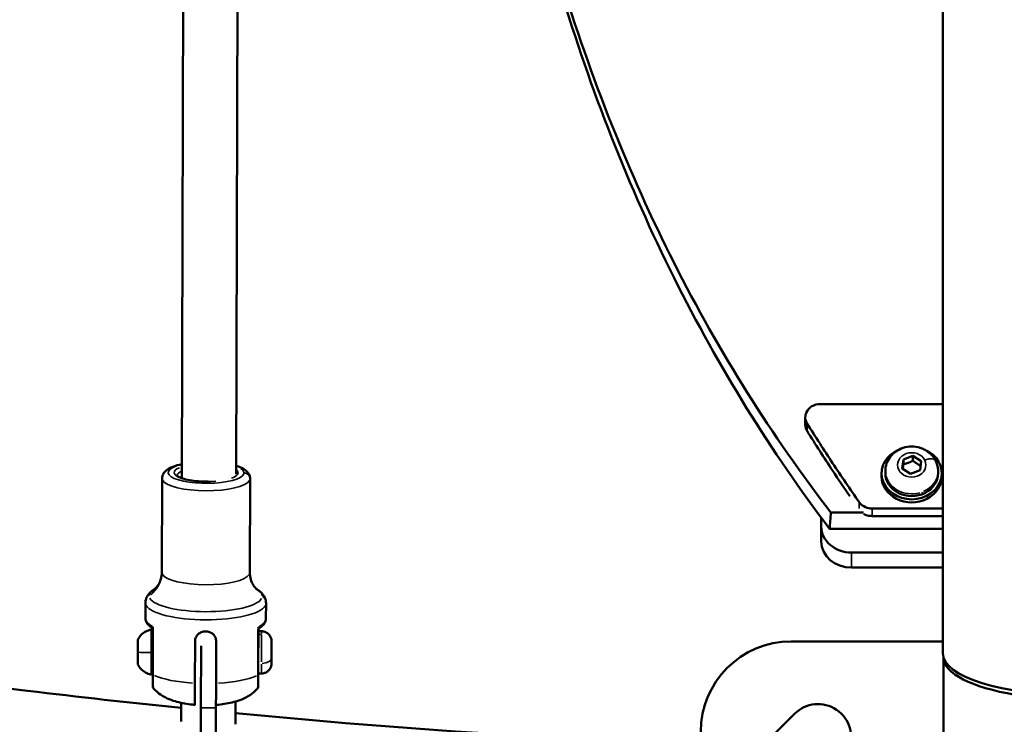
# Model space of a CAD drawing. Units: millimetres. Extents: x -18913 to 30829, y 0 to 27754.
# Drawn here: x -12048 to -11722, y 14241 to 14474 of the extents above; entities that cross this region are included whole.
import ezdxf

# ---------------------------------------------------------------- set-up
doc = ezdxf.new("R2010")
doc.units = ezdxf.units.MM
doc.layers.add('MD_Visible', color=7, linetype='Continuous', lineweight=50)
doc.layers.add('MD_Visible Narrow', color=7, linetype='Continuous', lineweight=35)
doc.styles.get("Standard").update_dxf_attribs({"font": 'Square-721-BT.ttf'})
doc.dimstyles.new('OLCU', dxfattribs={"dimtxt": 300, "dimasz": 150, "dimexe": 0.18, "dimexo": 0.0625, "dimgap": 50, "dimtad": 1, "dimdec": 0, "dimlfac": 0.1, "dimrnd": 5, "dimzin": 0, "dimdsep": 46, "dimtxsty": 'Standard', "dimcen": 0.09, "dimse1": 1, "dimse2": 1, "dimadec": 0, "dimazin": 0, "dimtfac": 1, "dimtdec": 0, "dimtofl": 0, "dimtmove": 0, "dimatfit": 3, "dimfxl": 1, "dimtolj": 1, "dimtzin": 0, "dimarcsym": 0})

# ---------------------------------------------------------------- blocks, each defined once
blk = doc.blocks.new('*D21')
at = {"color": 0, "lineweight": -2, "transparency": 16777216}
blk.add_line((-18512.07, 27003.46), (-18512.07, 13264.45), dxfattribs=at)
at = {"color": 0, "transparency": 16777216}
for points in [[(-18537.07, 27003.46), (-18487.07, 27003.46), (-18512.07, 27153.46)], [(-18537.07, 13264.45), (-18487.07, 13264.45), (-18512.07, 13114.45)]]:
    blk.add_solid(points, dxfattribs=at)
at = {"layer": 'Defpoints', "color": 0, "transparency": 16777216}
for p in [(-11658.44, 27153.46), (-18512.07, 13114.45), (-11391.24, 13114.45)]:
    blk.add_point(p, dxfattribs=at)
at = {"color": 0, "transparency": 16777216, "insert": (-18715.7, 20133.96), "char_height": 300, "attachment_point": 5, "rotation": 90}
blk.add_mtext('\\A1;1405', dxfattribs=at)

msp = doc.modelspace()

# ---------------------------------------------------------------- linework, layer by layer
at = {"layer": 'MD_Visible'}
for p, q in [((-11993.94, 14506.94), (-11994.45, 14322.23)), ((-11975.94, 14506.89), (-11976.45, 14323.52)), ((-11741.97, 14503.28), (-11741.98, 14387.57)), ((-11741.98, 14387.57), (-11741.99, 14264.14)), ((-11741.99, 14264.14), (-11741.98, 14386.62)), ((-11741.98, 14346.82), (-11782.61, 14346.82)), ((-11787.61, 14342.49), (-11787.61, 14339.99)), ((-11755.47, 14325.44), (-11755.07, 14328.42)), ((-11755.07, 14328.42), (-11751.89, 14329.61)), ((-11755.07, 14326.86), (-11755.07, 14328.42)), ((-11751.89, 14329.61), (-11749.11, 14327.83)), ((-11751.89, 14328.05), (-11751.89, 14329.61)), ((-11749.11, 14327.83), (-11749.51, 14324.85)), ((-11761.04, 14324.61), (-11761.04, 14323.88)), ((-11752.69, 14323.65), (-11755.47, 14325.44)), ((-11749.51, 14324.85), (-11752.69, 14323.65)), ((-11743.54, 14324.61), (-11743.54, 14323.88)), ((-12001.05, 14322.17), (-12001.14, 14291)), ((-11971.85, 14322.09), (-11971.94, 14290.92)), ((-11762.29, 14322.88), (-11762.29, 14323.88)), ((-11742.29, 14322.88), (-11742.29, 14323.88)), ((-11765.46, 14312.18), (-11741.99, 14312.18)), ((-11782.29, 14306.22), (-11782.29, 14309.09)), ((-11768.27, 14310.81), (-11779.08, 14310.81)), ((-11765.46, 14309.68), (-11741.99, 14309.68)), ((-11782.29, 14306.22), (-11782.29, 14301.22)), ((-11779.56, 14305.46), (-11741.99, 14305.46)), ((-11741.99, 14297.56), (-11772.29, 14297.56)), ((-11772.29, 14292.56), (-11741.99, 14292.56)), ((-12006.56, 14280.89), (-12006.58, 14275.7)), ((-11966.56, 14280.78), (-11966.58, 14275.59)), ((-12004.09, 14272.16), (-12004.13, 14257.13)), ((-11969.09, 14271.89), (-11969.09, 14271.46)), ((-11969.08, 14272.76), (-11969.08, 14272.76)), ((-11968.04, 14271.45), (-11969.09, 14271.46)), ((-11990.14, 14254.22), (-11990.1, 14268.15)), ((-11988.1, 14266.65), (-11988.16, 14246.05)), ((-11983.14, 14254.2), (-11983.1, 14268.13)), ((-11964.71, 14265.83), (-11964.7, 14267.33)), ((-11964.7, 14265.95), (-11964.71, 14263.06)), ((-11964.71, 14265.95), (-11964.7, 14265.95)), ((-11964.71, 14262.94), (-11964.71, 14265.83)), ((-11964.7, 14267.33), (-11964.7, 14265.95)), ((-11741.99, 14268.11), (-11792.29, 14268.11)), ((-11964.71, 14263.06), (-11964.72, 14261.56)), ((-11964.72, 14261.56), (-11964.71, 14262.94)), ((-11964.71, 14263.06), (-11964.71, 14263.06)), ((-11741.73, 14262.65), (-11741.73, 14230.33)), ((-11968.08, 14257.45), (-11969.13, 14257.46)), ((-11983.16, 14246.04), (-11983.15, 14251.23)), ((-11994.66, 14247.7), (-11994.67, 14241.52)), ((-11990.16, 14248.02), (-11990.16, 14247.5)), ((-11988.2, 14232.71), (-11988.16, 14246.05)), ((-11983.16, 14246.04), (-11983.2, 14232.68)), ((-11976.65, 14248.14), (-11976.67, 14240.66)), ((-11798.25, 14237), (-11791.18, 14244.07))]:
    msp.add_line(p, q, dxfattribs=at)
msp.add_arc((-11792.29, 14238.11), 30, 90, 180, dxfattribs=at)
at = {"layer": 'MD_Visible', "extrusion": (0, 0, -1)}
msp.add_arc((11783.4, 14236.29), 11, 45, 202.9345, dxfattribs=at)
at = {"layer": 'MD_Visible'}
for centre, major_axis, ratio, start_param, end_param in [((-11697.53, 14387.57), (-44.45, 0), 0.31395, 0, 0.000192), ((-11697.53, 14386.62), (-44.45, 0), 0.31395, 0, 0.000192), ((-11772.29, 14301.22), (-10, 0), 0.866025, 0, 1.570796), ((-12009.1, 14267.73), (0.003, 0.95), 0.000273, 5.510457, 5.516171), ((-12009.1, 14266.22), (0.003, 0.95), 0.000273, 4.429468, 4.468764)]:
    msp.add_ellipse(centre, major_axis=major_axis, ratio=ratio, start_param=start_param, end_param=end_param, dxfattribs=at)
at = {"layer": 'MD_Visible', "extrusion": (0, 0, -1)}
for centre, major_axis, ratio, start_param, end_param in [((-11752.29, 14323.88), (10, 0), 0.866025, 5.138991, 10.568972), ((-11752.29, 14322.88), (10, 0), 0.866025, 0, 3.141593), ((-11752.29, 14323.88), (8.75, 0), 0.866025, 0, 3.141593), ((-11772.29, 14306.22), (10, 0), 0.866025, 1.570796, 3.141593), ((-12005.09, 14272.16), (1, -0.002), 0.914205, 5.648242, 6.24977), ((-12005.09, 14272.16), (1, -0.002), 0.914205, 0.000003, 0.000674), ((-11969.11, 14264.46), (-0.02, -7), 0.000273, 0, 3.141593), ((-12009.11, 14264.57), (-0.01, -3.89), 0.000273, 1.197958, 1.89629), ((-11697.54, 14264.14), (44.45, 0), 0.31395, 0, 3.141401), ((-11697.28, 14262.75), (44.45, 0), 0.31365, 6.175898, 9.417385)]:
    msp.add_ellipse(centre, major_axis=major_axis, ratio=ratio, start_param=start_param, end_param=end_param, dxfattribs=at)
at = {"layer": 'MD_Visible'}
for points, knots in [([(-10123.57, 14591.8), (-10225.18, 14490.85), (-10353.24, 14401.43), (-10650.85, 14250.57), (-10820.97, 14189.55), (-11184.3, 14102.41), (-11377.36, 14076.21), (-11767.3, 14060.65), (-11964.09, 14071.21), (-12342.56, 14128.11), (-12524.14, 14174.45), (-12854.6, 14299.29), (-13003.33, 14377.86), (-13179.91, 14508.1), (-13227.85, 14548.92), (-13271.01, 14591.8)], [2.094395, 2.094395, 2.094395, 2.094395, 2.417786, 2.417786, 2.745564, 2.745564, 3.072152, 3.072152, 3.397912, 3.397912, 3.724014, 3.724014, 4.051401, 4.051401, 4.18879, 4.18879, 4.18879, 4.18879]), ([(-11876.05, 14510.17), (-11873.84, 14501.58), (-11861.98, 14458.96), (-11833.66, 14386.97), (-11799, 14331.06), (-11779.56, 14305.46)], [0.1747914, 0.1747914, 0.1747914, 0.1747914, 0.2096129, 0.3493548, 0.4879705, 0.4879705, 0.4879705, 0.4879705]), ([(-11779.08, 14310.81), (-11798.72, 14336.27), (-11816.14, 14363.97), (-11831.17, 14393.69), (-11846.2, 14423.4), (-11858.83, 14455.12), (-11868.96, 14488.43), (-11871.13, 14495.59), (-11873.19, 14502.82), (-11875.14, 14510.12)], [-0.4890967, -0.4890967, -0.4890967, -0.4890967, -0.3493548, -0.3493548, -0.3493548, -0.2096129, -0.2096129, -0.2096129, -0.1795651, -0.1795651, -0.1795651, -0.1795651]), ([(-11787.01, 14340.42), (-11787.47, 14341.17), (-11787.78, 14342.48), (-11787.18, 14344.57), (-11785.56, 14346.3), (-11783.59, 14346.82), (-11782.61, 14346.82)], [0, 0, 0, 0, 0.296105, 0.444157, 0.740262, 1.036367, 1.036367, 1.036367, 1.036367]), ([(-11787.01, 14340.42), (-11784.24, 14336), (-11781.42, 14331.61), (-11775.66, 14322.89), (-11772.73, 14318.57), (-11769.74, 14314.27)], [0.000001, 0.000001, 0.000001, 0.000001, 1.743094, 1.743094, 3.482853, 3.482853, 3.482853, 3.482853]), ([(-11787.01, 14337.92), (-11784.24, 14333.5), (-11781.42, 14329.11), (-11776.67, 14321.92), (-11774.78, 14319.1), (-11772.87, 14316.3)], [0.000001, 0.000001, 0.000001, 0.000001, 1.743094, 1.743094, 2.872959, 2.872959, 2.872959, 2.872959]), ([(-11761.04, 14324.61), (-11761.04, 14325.45), (-11760.9, 14326.28), (-11760.36, 14327.87), (-11759.95, 14328.62), (-11758.92, 14329.99), (-11758.28, 14330.6), (-11756.81, 14331.62), (-11755.98, 14332.02), (-11754.21, 14332.58), (-11753.27, 14332.73), (-11751.36, 14332.73), (-11750.4, 14332.59), (-11748.57, 14332.02), (-11747.71, 14331.59), (-11746.18, 14330.49), (-11745.51, 14329.83), (-11744.46, 14328.35), (-11744.07, 14327.54), (-11743.64, 14326.01), (-11743.54, 14325.31), (-11743.54, 14324.61)], [5.120439, 5.120439, 5.120439, 5.120439, 5.407394, 5.407394, 5.700922, 5.700922, 6.011398, 6.011398, 6.342046, 6.342046, 6.687619, 6.687619, 7.038445, 7.038445, 7.384078, 7.384078, 7.71396, 7.71396, 8.022291, 8.022291, 8.262031, 8.262031, 8.262031, 8.262031]), ([(-12001.05, 14322.17), (-12001.05, 14322.65), (-12000.92, 14323.12), (-12000.49, 14324), (-12000.16, 14324.38), (-11999.16, 14325.28), (-11998.4, 14325.67), (-11996.62, 14326.38), (-11995.58, 14326.67), (-11994.44, 14326.91)], [4.7121045, 4.7121045, 4.7121045, 4.7121045, 4.8468594, 4.8468594, 5.0134346, 5.0134346, 5.3204645, 5.3204645, 5.6365436, 5.6365436, 5.6365436, 5.6365436]), ([(-11976.44, 14326.35), (-11975.48, 14326.04), (-11974.64, 14325.7), (-11973.43, 14324.95), (-11972.99, 14324.6), (-11972.4, 14323.88), (-11972.21, 14323.58), (-11971.93, 14322.88), (-11971.85, 14322.49), (-11971.85, 14322.09)], [7.125343, 7.125343, 7.125343, 7.125343, 7.4283076, 7.4283076, 7.6290742, 7.6290742, 7.7413857, 7.7413857, 7.8536972, 7.8536972, 7.8536972, 7.8536972]), ([(-11985.75, 14321.14), (-11986.56, 14321.12), (-11987.38, 14321.14), (-11989.23, 14321.23), (-11990.26, 14321.33), (-11992.13, 14321.61), (-11992.98, 14321.78), (-11994.38, 14322.18), (-11994.94, 14322.4), (-11995.7, 14322.8), (-11995.93, 14322.99), (-11996.04, 14323.13), (-11996.05, 14323.16), (-11996.05, 14323.16)], [3.073188, 3.073188, 3.073188, 3.073188, 3.309372, 3.309372, 3.621106, 3.621106, 3.928727, 3.928727, 4.223938, 4.223938, 4.487385, 4.487385, 4.604055, 4.604055, 4.604055, 4.604055]), ([(-11765.46, 14312.18), (-11766.2, 14312.18), (-11767.91, 14312.51), (-11769.24, 14313.54), (-11769.74, 14314.27)], [0, 0, 0, 0, 0.2209506, 0.5155514, 0.5155514, 0.5155514, 0.5155514]), ([(-11779.08, 14310.81), (-11779.16, 14309.92), (-11779.24, 14309.03), (-11779.4, 14307.24), (-11779.48, 14306.35), (-11779.56, 14305.46)], [0, 0, 0, 0, 0.502045, 0.502045, 1.004087, 1.004087, 1.004087, 1.004087]), ([(-11768.23, 14310.4), (-11768.03, 14310.28), (-11767.17, 14309.87), (-11766.2, 14309.68), (-11765.46, 14309.68)], [0.221601, 0.221601, 0.221601, 0.221601, 0.2946008, 0.5155514, 0.5155514, 0.5155514, 0.5155514]), ([(-12003.72, 14285.32), (-12003.7, 14285.33), (-12003.64, 14285.37), (-12003.4, 14285.56), (-12003.22, 14285.72), (-12002.78, 14286.2), (-12002.51, 14286.53), (-12001.96, 14287.44), (-12001.68, 14288.02), (-12001.27, 14289.4), (-12001.14, 14290.2), (-12001.14, 14291)], [1.1564796, 1.1564796, 1.1564796, 1.1564796, 1.2393999, 1.2393999, 1.3223201, 1.3223201, 1.4052403, 1.4052403, 1.4881606, 1.4881606, 1.5710808, 1.5710808, 1.5710808, 1.5710808]), ([(-11971.94, 14290.92), (-11971.94, 14290.12), (-11971.81, 14289.32), (-11971.41, 14287.94), (-11971.13, 14287.36), (-11970.59, 14286.45), (-11970.32, 14286.11), (-11969.88, 14285.62), (-11969.7, 14285.47), (-11969.46, 14285.28), (-11969.4, 14285.24), (-11969.39, 14285.23)], [4.7126734, 4.7126734, 4.7126734, 4.7126734, 4.7955937, 4.7955937, 4.8785139, 4.8785139, 4.9614341, 4.9614341, 5.0443544, 5.0443544, 5.1272746, 5.1272746, 5.1272746, 5.1272746]), ([(-12006.56, 14280.89), (-12006.56, 14281.31), (-12006.5, 14281.74), (-12006.26, 14282.53), (-12006.09, 14282.89), (-12005.7, 14283.53), (-12005.48, 14283.82), (-12005.02, 14284.32), (-12004.77, 14284.55), (-12004.26, 14284.96), (-12003.99, 14285.15), (-12003.72, 14285.32)], [4.7121045, 4.7121045, 4.7121045, 4.7121045, 4.7950248, 4.7950248, 4.877945, 4.877945, 4.9608652, 4.9608652, 5.0437854, 5.0437854, 5.1267057, 5.1267057, 5.1267057, 5.1267057]), ([(-11969.39, 14285.23), (-11969.11, 14285.05), (-11968.85, 14284.86), (-11968.34, 14284.45), (-11968.09, 14284.22), (-11967.63, 14283.71), (-11967.41, 14283.43), (-11967.03, 14282.78), (-11966.86, 14282.42), (-11966.63, 14281.63), (-11966.56, 14281.2), (-11966.56, 14280.78)], [1.1559107, 1.1559107, 1.1559107, 1.1559107, 1.238831, 1.238831, 1.3217512, 1.3217512, 1.4046714, 1.4046714, 1.4875916, 1.4875916, 1.5705119, 1.5705119, 1.5705119, 1.5705119]), ([(-11994.66, 14246.05), (-12011.72, 14247.78), (-12028.74, 14249.67), (-12114.43, 14259.95), (-12182.22, 14270.63), (-12248.52, 14283.66)], [3.3171951, 3.3171951, 3.3171951, 3.3171951, 3.3477575, 3.3477575, 3.4716342, 3.4716342, 3.4716342, 3.4716342]), ([(-12006.58, 14275.7), (-12006.58, 14275.46), (-12006.54, 14275.21), (-12006.41, 14274.75), (-12006.31, 14274.53), (-12006.06, 14274.12), (-12005.92, 14273.92), (-12005.59, 14273.55), (-12005.4, 14273.38), (-12005, 14273.05), (-12004.78, 14272.89), (-12004.55, 14272.74)], [1.5710808, 1.5710808, 1.5710808, 1.5710808, 1.6531683, 1.6531683, 1.7352558, 1.7352558, 1.8173432, 1.8173432, 1.8994307, 1.8994307, 1.9815182, 1.9815182, 1.9815182, 1.9815182]), ([(-11968.63, 14272.64), (-11968.39, 14272.79), (-11968.17, 14272.95), (-11967.77, 14273.27), (-11967.58, 14273.45), (-11967.25, 14273.81), (-11967.1, 14274.01), (-11966.86, 14274.42), (-11966.75, 14274.64), (-11966.62, 14275.1), (-11966.58, 14275.35), (-11966.58, 14275.59)], [4.3017644, 4.3017644, 4.3017644, 4.3017644, 4.3839462, 4.3839462, 4.466128, 4.466128, 4.5483098, 4.5483098, 4.6304916, 4.6304916, 4.7126734, 4.7126734, 4.7126734, 4.7126734]), ([(-12009.05, 14268.67), (-12008.78, 14269.25), (-12008.4, 14269.79), (-12007.52, 14270.71), (-12007, 14271.1), (-12005.89, 14271.68), (-12005.29, 14271.88), (-12004.67, 14271.99)], [0, 0, 0, 0, 0.1923475, 0.1923475, 0.3812204, 0.3812204, 0.5683651, 0.5683651, 0.5683651, 0.5683651]), ([(-12004.67, 14271.99), (-12004.67, 14271.99), (-12004.66, 14271.99), (-12004.64, 14271.99), (-12004.62, 14271.99), (-12004.55, 14271.99), (-12004.49, 14271.99), (-12004.39, 14271.95), (-12004.34, 14271.93), (-12004.25, 14271.87), (-12004.22, 14271.83), (-12004.15, 14271.74), (-12004.13, 14271.69), (-12004.1, 14271.62), (-12004.1, 14271.59), (-12004.09, 14271.56), (-12004.09, 14271.55), (-12004.09, 14271.55)], [0, 0, 0, 0, 0.00181281, 0.00181281, 0.00725843, 0.00725843, 0.02344029, 0.02344029, 0.03936337, 0.03936337, 0.05529565, 0.05529565, 0.07122604, 0.07122604, 0.0790551, 0.0790551, 0.081113, 0.081113, 0.081113, 0.081113]), ([(-12004.09, 14271.92), (-12004.09, 14271.92), (-12004.09, 14271.93), (-12004.09, 14271.94), (-12004.09, 14271.94), (-12004.09, 14271.96), (-12004.09, 14271.97), (-12004.1, 14272), (-12004.1, 14272.01), (-12004.1, 14272.06), (-12004.11, 14272.1), (-12004.14, 14272.22), (-12004.17, 14272.29), (-12004.25, 14272.45), (-12004.31, 14272.53), (-12004.43, 14272.65), (-12004.49, 14272.7), (-12004.55, 14272.74)], [0.14539841, 0.14539841, 0.14539841, 0.14539841, 0.14779262, 0.14779262, 0.14981487, 0.14981487, 0.15388355, 0.15388355, 0.15788476, 0.15788476, 0.16918622, 0.16918622, 0.1934963, 0.1934963, 0.22285867, 0.22285867, 0.24460351, 0.24460351, 0.24460351, 0.24460351]), ([(-11968.63, 14272.64), (-11968.72, 14272.58), (-11968.8, 14272.51), (-11968.93, 14272.35), (-11968.98, 14272.25), (-11969.04, 14272.11), (-11969.05, 14272.06), (-11969.07, 14271.99), (-11969.08, 14271.96), (-11969.08, 14271.92), (-11969.09, 14271.9), (-11969.09, 14271.87), (-11969.09, 14271.86), (-11969.09, 14271.85), (-11969.09, 14271.84), (-11969.09, 14271.83), (-11969.09, 14271.83), (-11969.09, 14271.82), (-11969.09, 14271.82), (-11969.09, 14271.81), (-11969.09, 14271.81), (-11969.09, 14271.81), (-11969.09, 14271.81), (-11969.09, 14271.81), (-11969.09, 14271.81), (-11969.09, 14271.81)], [0, 0, 0, 0, 0.0315169, 0.0315169, 0.0628019, 0.0628019, 0.077692, 0.077692, 0.0857847, 0.0857847, 0.0918625, 0.0918625, 0.0944792, 0.0944792, 0.0961811, 0.0961811, 0.0981319, 0.0981319, 0.1000149, 0.1000149, 0.1030157, 0.1030157, 0.1093155, 0.1093155, 0.115397, 0.115397, 0.115397, 0.115397]), ([(-12009.1, 14268.38), (-12009.1, 14268.39), (-12009.1, 14268.39), (-12009.1, 14268.46), (-12009.09, 14268.51), (-12009.08, 14268.57), (-12009.08, 14268.59), (-12009.08, 14268.59), (-12009.08, 14268.59), (-12009.08, 14268.59)], [-0.00046059, -0.00046059, -0.00046059, -0.00046059, 0, 0, 0.0394171, 0.0394171, 0.07023934, 0.07023934, 0.07931206, 0.07931206, 0.07931206, 0.07931206]), ([(-11990.1, 14268.15), (-11990.1, 14268.57), (-11990.01, 14269.02), (-11989.65, 14269.83), (-11989.38, 14270.19), (-11988.76, 14270.77), (-11988.37, 14271.01), (-11987.51, 14271.34), (-11987.04, 14271.42), (-11986.16, 14271.41), (-11985.69, 14271.33), (-11984.83, 14271), (-11984.43, 14270.75), (-11983.81, 14270.18), (-11983.55, 14269.81), (-11983.19, 14269), (-11983.1, 14268.55), (-11983.1, 14268.13)], [0, 0, 0, 0, 0.132135, 0.132135, 0.264271, 0.264271, 0.396402, 0.396402, 0.528533, 0.528533, 0.660664, 0.660664, 0.792795, 0.792795, 0.92493, 0.92493, 1.057066, 1.057066, 1.057066, 1.057066]), ([(-11968.04, 14271.45), (-11967.68, 14271.45), (-11967.31, 14271.39), (-11966.63, 14271.16), (-11966.31, 14270.99), (-11965.74, 14270.56), (-11965.49, 14270.29), (-11965.09, 14269.71), (-11964.93, 14269.38), (-11964.78, 14268.87), (-11964.75, 14268.69), (-11964.71, 14268.43), (-11964.71, 14268.34), (-11964.7, 14268.24), (-11964.7, 14268.22), (-11964.7, 14268.19), (-11964.7, 14268.18), (-11964.7, 14268.16), (-11964.7, 14268.16), (-11964.7, 14268.14), (-11964.7, 14268.14), (-11964.7, 14268.12), (-11964.7, 14268.12), (-11964.7, 14268.11), (-11964.7, 14268.11), (-11964.7, 14268.1), (-11964.7, 14268.09), (-11964.7, 14268.06), (-11964.7, 14268.02), (-11964.7, 14267.85), (-11964.7, 14267.65), (-11964.7, 14267.15), (-11964.7, 14266.87), (-11964.7, 14266.23), (-11964.7, 14265.87), (-11964.71, 14265.13), (-11964.71, 14264.74), (-11964.71, 14263.96), (-11964.71, 14263.57), (-11964.71, 14262.84), (-11964.71, 14262.49), (-11964.72, 14261.88), (-11964.72, 14261.61), (-11964.72, 14261.18), (-11964.72, 14261.02), (-11964.72, 14260.87), (-11964.72, 14260.83), (-11964.72, 14260.8), (-11964.72, 14260.79), (-11964.72, 14260.78), (-11964.72, 14260.77), (-11964.72, 14260.76), (-11964.72, 14260.75), (-11964.72, 14260.74), (-11964.72, 14260.73), (-11964.72, 14260.71), (-11964.72, 14260.69), (-11964.72, 14260.65), (-11964.72, 14260.64), (-11964.73, 14260.57), (-11964.73, 14260.52), (-11964.75, 14260.32), (-11964.77, 14260.18), (-11964.89, 14259.7), (-11965.02, 14259.37), (-11965.38, 14258.77), (-11965.62, 14258.49), (-11966.16, 14258.03), (-11966.47, 14257.84), (-11967.13, 14257.57), (-11967.48, 14257.49), (-11967.92, 14257.46), (-11968, 14257.45), (-11968.08, 14257.45)], [0, 0, 0, 0, 0.108638, 0.108638, 0.215313, 0.215313, 0.322059, 0.322059, 0.428802, 0.428802, 0.481653, 0.481653, 0.508113, 0.508113, 0.514167, 0.514167, 0.516869, 0.516869, 0.519577, 0.519577, 0.522288, 0.522288, 0.527717, 0.527717, 0.534181, 0.534181, 0.553552, 0.553552, 0.611783, 0.611783, 0.745921, 0.745921, 0.862614, 0.862614, 0.979082, 0.979082, 1.095464, 1.095464, 1.211827, 1.211827, 1.328191, 1.328191, 1.444581, 1.444581, 1.561075, 1.561075, 1.619208, 1.619208, 1.635763, 1.635763, 1.648209, 1.648209, 1.651631, 1.651631, 1.654345, 1.654345, 1.659838, 1.659838, 1.66521, 1.66521, 1.680022, 1.680022, 1.724498, 1.724498, 1.82774, 1.82774, 1.934576, 1.934576, 2.041316, 2.041316, 2.148059, 2.148059, 2.172257, 2.172257, 2.172257, 2.172257]), ([(-12009.11, 14265.81), (-12009.11, 14265.82), (-12009.11, 14265.82), (-12009.11, 14265.95), (-12009.1, 14266.08), (-12009.09, 14266.31), (-12009.09, 14266.41), (-12009.09, 14266.59), (-12009.09, 14266.67), (-12009.1, 14266.84), (-12009.1, 14266.93), (-12009.1, 14267), (-12009.1, 14267), (-12009.1, 14267)], [-0.0006161, -0.0006161, -0.0006161, -0.0006161, 0, 0, 0.0394171, 0.0394171, 0.0702393, 0.0702393, 0.1010616, 0.1010616, 0.1404787, 0.1404787, 0.1410861, 0.1410861, 0.1410861, 0.1410861]), ([(-12009.1, 14267), (-12009.1, 14267.33), (-12009.1, 14267.62), (-12009.1, 14268.07), (-12009.1, 14268.24), (-12009.1, 14268.36), (-12009.1, 14268.37), (-12009.1, 14268.38)], [0, 0, 0, 0, 0.1262024, 0.1262024, 0.2501364, 0.2501364, 0.2708192, 0.2708192, 0.2708192, 0.2708192]), ([(-12009.1, 14266.85), (-12009.1, 14266.86), (-12009.1, 14266.86), (-12009.1, 14266.88), (-12009.1, 14266.88), (-12009.1, 14266.89), (-12009.1, 14266.89), (-12009.1, 14266.89), (-12009.1, 14266.89), (-12009.1, 14266.9), (-12009.1, 14266.9), (-12009.1, 14266.9), (-12009.1, 14266.9), (-12009.1, 14266.9), (-12009.1, 14266.9), (-12009.1, 14266.9), (-12009.1, 14266.9), (-12009.1, 14266.9), (-12009.1, 14266.91), (-12009.1, 14266.91), (-12009.1, 14266.92), (-12009.1, 14266.95), (-12009.1, 14266.96), (-12009.1, 14266.97)], [0.03393691, 0.03393691, 0.03393691, 0.03393691, 0.03594237, 0.03594237, 0.03771373, 0.03771373, 0.03817595, 0.03817595, 0.03845466, 0.03845466, 0.03885954, 0.03885954, 0.03930423, 0.03930423, 0.04007798, 0.04007798, 0.04197813, 0.04197813, 0.04767273, 0.04767273, 0.06480737, 0.06480737, 0.07608661, 0.07608661, 0.07608661, 0.07608661]), ([(-12009.09, 14266.52), (-12009.09, 14266.47), (-12009.09, 14266.43), (-12009.1, 14266.26), (-12009.1, 14266.12), (-12009.1, 14265.99), (-12009.1, 14265.99), (-12009.1, 14265.99)], [0.08672916, 0.08672916, 0.08672916, 0.08672916, 0.10106157, 0.10106157, 0.14047867, 0.14047867, 0.14110733, 0.14110733, 0.14110733, 0.14110733]), ([(-12009.12, 14262), (-12009.12, 14262), (-12009.12, 14262), (-12009.12, 14262.06), (-12009.11, 14262.14), (-12009.1, 14262.31), (-12009.1, 14262.39), (-12009.1, 14262.56), (-12009.1, 14262.66), (-12009.11, 14262.88), (-12009.11, 14263.01), (-12009.11, 14263.15), (-12009.11, 14263.15), (-12009.11, 14263.15)], [-0.0006054, -0.0006054, -0.0006054, -0.0006054, 0, 0, 0.0394171, 0.0394171, 0.0702393, 0.0702393, 0.1010616, 0.1010616, 0.1404787, 0.1404787, 0.141094, 0.141094, 0.141094, 0.141094]), ([(-12009.12, 14262.16), (-12009.12, 14262.19), (-12009.12, 14262.21), (-12009.12, 14262.22), (-12009.12, 14262.23), (-12009.12, 14262.23), (-12009.12, 14262.23), (-12009.12, 14262.24), (-12009.12, 14262.24), (-12009.12, 14262.24), (-12009.12, 14262.24), (-12009.12, 14262.24), (-12009.11, 14262.24), (-12009.11, 14262.25), (-12009.11, 14262.25), (-12009.11, 14262.26), (-12009.11, 14262.26), (-12009.11, 14262.28), (-12009.11, 14262.29), (-12009.1, 14262.3), (-12009.1, 14262.31), (-12009.1, 14262.32)], [0.11364007, 0.11364007, 0.11364007, 0.11364007, 0.13423319, 0.13423319, 0.1425348, 0.1425348, 0.14875758, 0.14875758, 0.15109519, 0.15109519, 0.15171692, 0.15171692, 0.15214263, 0.15214263, 0.15300276, 0.15300276, 0.15468914, 0.15468914, 0.15769784, 0.15769784, 0.1593318, 0.1593318, 0.1593318, 0.1593318]), ([(-12009.12, 14262.05), (-12009.12, 14262.1), (-12009.12, 14262.13), (-12009.12, 14262.14), (-12009.12, 14262.14), (-12009.12, 14262.14), (-12009.12, 14262.14), (-12009.12, 14262.14), (-12009.12, 14262.14), (-12009.12, 14262.15), (-12009.12, 14262.15), (-12009.12, 14262.15), (-12009.12, 14262.15), (-12009.12, 14262.15), (-12009.12, 14262.15), (-12009.12, 14262.16), (-12009.12, 14262.16), (-12009.12, 14262.17), (-12009.11, 14262.17), (-12009.11, 14262.19), (-12009.11, 14262.2), (-12009.11, 14262.21)], [0, 0, 0, 0, 0.03406266, 0.03406266, 0.03983365, 0.03983365, 0.04091592, 0.04091592, 0.04172899, 0.04172899, 0.04215092, 0.04215092, 0.04257627, 0.04257627, 0.04300201, 0.04300201, 0.04385359, 0.04385359, 0.04554008, 0.04554008, 0.04874838, 0.04874838, 0.04874838, 0.04874838]), ([(-12009.12, 14260.72), (-12009.12, 14260.79), (-12009.12, 14260.92), (-12009.12, 14261.32), (-12009.12, 14261.57), (-12009.12, 14261.91), (-12009.12, 14261.95), (-12009.12, 14262)], [0, 0, 0, 0, 0.1288874, 0.1288874, 0.253274, 0.253274, 0.2708424, 0.2708424, 0.2708424, 0.2708424]), ([(-12009.1, 14262.5), (-12009.1, 14262.46), (-12009.1, 14262.43), (-12009.1, 14262.36), (-12009.11, 14262.32), (-12009.11, 14262.29)], [0.08670304, 0.08670304, 0.08670304, 0.08670304, 0.10106157, 0.10106157, 0.11532515, 0.11532515, 0.11532515, 0.11532515]), ([(-12009.1, 14260.55), (-12009.1, 14260.55), (-12009.11, 14260.56), (-12009.11, 14260.61), (-12009.12, 14260.65), (-12009.12, 14260.72), (-12009.12, 14260.72), (-12009.12, 14260.72)], [0.08013586, 0.08013586, 0.08013586, 0.08013586, 0.10106157, 0.10106157, 0.14047867, 0.14047867, 0.14087788, 0.14087788, 0.14087788, 0.14087788]), ([(-12004.71, 14257.13), (-12005.35, 14257.24), (-12005.97, 14257.45), (-12007.08, 14258.06), (-12007.59, 14258.46), (-12008.45, 14259.37), (-12008.81, 14259.9), (-12009.07, 14260.47)], [0, 0, 0, 0, 0.1923477, 0.1923477, 0.3812207, 0.3812207, 0.5683651, 0.5683651, 0.5683651, 0.5683651]), ([(-12004.13, 14257.57), (-12004.13, 14257.57), (-12004.13, 14257.57), (-12004.13, 14257.56), (-12004.13, 14257.55), (-12004.14, 14257.52), (-12004.14, 14257.51), (-12004.15, 14257.46), (-12004.17, 14257.42), (-12004.21, 14257.35), (-12004.24, 14257.3), (-12004.31, 14257.23), (-12004.36, 14257.2), (-12004.45, 14257.15), (-12004.5, 14257.13), (-12004.61, 14257.12), (-12004.66, 14257.12), (-12004.71, 14257.13)], [2.25198511, 2.25198511, 2.25198511, 2.25198511, 2.25294354, 2.25294354, 2.25528255, 2.25528255, 2.26009318, 2.26009318, 2.27087308, 2.27087308, 2.2864316, 2.2864316, 2.30236241, 2.30236241, 2.31829395, 2.31829395, 2.33424224, 2.33424224, 2.33424224, 2.33424224]), ([(-12003.9, 14252.52), (-12003.97, 14252.6), (-12004.02, 14252.69), (-12004.09, 14252.84), (-12004.1, 14252.89), (-12004.12, 14252.97), (-12004.13, 14253), (-12004.13, 14253.04), (-12004.14, 14253.06), (-12004.14, 14253.09), (-12004.14, 14253.09), (-12004.14, 14253.11), (-12004.14, 14253.11), (-12004.14, 14253.13), (-12004.14, 14253.13), (-12004.14, 14253.14), (-12004.14, 14253.14), (-12004.14, 14253.15), (-12004.14, 14253.16), (-12004.14, 14253.16), (-12004.14, 14253.17), (-12004.14, 14253.18), (-12004.14, 14253.18), (-12004.14, 14253.21), (-12004.14, 14253.23), (-12004.14, 14253.42), (-12004.14, 14253.7), (-12004.14, 14254.38), (-12004.14, 14254.63), (-12004.14, 14255.34), (-12004.14, 14255.87), (-12004.13, 14256.67), (-12004.13, 14256.9), (-12004.13, 14257.13)], [0, 0, 0, 0, 0.0320809, 0.0320809, 0.0481337, 0.0481337, 0.0559757, 0.0559757, 0.061756, 0.061756, 0.0641441, 0.0641441, 0.0662966, 0.0662966, 0.0692345, 0.0692345, 0.0720752, 0.0720752, 0.0767398, 0.0767398, 0.0873713, 0.0873713, 0.1192237, 0.1192237, 0.2148411, 0.2148411, 0.5056234, 0.5056234, 0.6316931, 0.6316931, 0.8262871, 0.8262871, 0.8983374, 0.8983374, 0.8983374, 0.8983374]), ([(-11969.13, 14257.46), (-11969.13, 14257.11), (-11969.13, 14256.79), (-11969.13, 14255.9), (-11969.13, 14255.39), (-11969.14, 14254.37), (-11969.14, 14253.92), (-11969.14, 14253.43), (-11969.14, 14253.29), (-11969.14, 14253.16), (-11969.14, 14253.13), (-11969.14, 14253.09), (-11969.14, 14253.09), (-11969.14, 14253.07), (-11969.14, 14253.07), (-11969.14, 14253.06), (-11969.14, 14253.06), (-11969.14, 14253.05), (-11969.14, 14253.05), (-11969.14, 14253.03), (-11969.14, 14253.03), (-11969.14, 14253.01), (-11969.15, 14253), (-11969.15, 14252.97), (-11969.15, 14252.95), (-11969.16, 14252.9), (-11969.16, 14252.87), (-11969.19, 14252.77), (-11969.22, 14252.7), (-11969.29, 14252.55), (-11969.33, 14252.49), (-11969.39, 14252.42)], [0.513958, 0.513958, 0.513958, 0.513958, 0.645441, 0.645441, 0.908065, 0.908065, 1.272152, 1.272152, 1.469013, 1.469013, 1.564717, 1.564717, 1.610642, 1.610642, 1.632996, 1.632996, 1.639444, 1.639444, 1.644302, 1.644302, 1.647677, 1.647677, 1.651052, 1.651052, 1.657777, 1.657777, 1.666065, 1.666065, 1.68898, 1.68898, 1.713824, 1.713824, 1.713824, 1.713824]), ([(-12003.9, 14252.52), (-12003.08, 14251.58), (-12002.29, 14250.95), (-12000.52, 14249.73), (-11999.59, 14249.28), (-11997.82, 14248.55), (-11996.97, 14248.28), (-11995.28, 14247.82), (-11994.43, 14247.64), (-11992.71, 14247.34), (-11991.84, 14247.22), (-11990.69, 14247.11), (-11990.43, 14247.08), (-11990.16, 14247.06)], [1.8095, 1.8095, 1.8095, 1.8095, 1.957512, 1.957512, 2.168925, 2.168925, 2.380338, 2.380338, 2.59175, 2.59175, 2.803163, 2.803163, 2.866563, 2.866563, 2.866563, 2.866563]), ([(-11990.16, 14247.5), (-11990.16, 14247.32), (-11990.16, 14247.17), (-11990.16, 14247.04), (-11990.16, 14247.05), (-11990.16, 14247.19), (-11990.16, 14247.32), (-11990.16, 14247.72), (-11990.16, 14247.99), (-11990.16, 14248.59), (-11990.16, 14248.97), (-11990.15, 14249.83), (-11990.15, 14250.31), (-11990.15, 14251.27), (-11990.15, 14251.83), (-11990.15, 14253.01), (-11990.14, 14253.64), (-11990.14, 14254.22)], [-8.785213, -8.785213, -8.785213, -8.785213, -8.588375, -8.588375, -8.391538, -8.391538, -8.203286, -8.203286, -8.015034, -8.015034, -7.830028, -7.830028, -7.645023, -7.645023, -7.46146, -7.46146, -7.277898, -7.277898, -7.277898, -7.277898]), ([(-11969.39, 14252.42), (-11970.21, 14251.49), (-11971.01, 14250.86), (-11972.78, 14249.65), (-11973.71, 14249.21), (-11975.49, 14248.48), (-11976.34, 14248.22), (-11978.04, 14247.77), (-11978.89, 14247.59), (-11980.61, 14247.31), (-11981.48, 14247.19), (-11982.63, 14247.08), (-11982.89, 14247.06), (-11983.16, 14247.04)], [1.809082, 1.809082, 1.809082, 1.809082, 1.957162, 1.957162, 2.168656, 2.168656, 2.380151, 2.380151, 2.591645, 2.591645, 2.80314, 2.80314, 2.866266, 2.866266, 2.866266, 2.866266]), ([(-11983.15, 14251.23), (-11983.15, 14251.59), (-11983.15, 14251.99), (-11983.15, 14252.99), (-11983.14, 14253.62), (-11983.14, 14254.2)], [-2.7374008, -2.7374008, -2.7374008, -2.7374008, -2.6095283, -2.6095283, -2.4259661, -2.4259661, -2.4259661, -2.4259661])]:
    msp.add_open_spline(points, degree=3, knots=knots, dxfattribs=at)
for points in [[(-11787.61, 14339.99), (-11787.61, 14339.28), (-11787.4, 14338.56), (-11787.01, 14337.92)], [(-12009.08, 14268.59), (-12009.07, 14268.62), (-12009.06, 14268.65), (-12009.05, 14268.67)], [(-12009.1, 14266.97), (-12009.1, 14266.97), (-12009.1, 14266.98), (-12009.1, 14266.98)], [(-12009.12, 14262.01), (-12009.12, 14262.03), (-12009.12, 14262.04), (-12009.12, 14262.05)], [(-12009.07, 14260.47), (-12009.09, 14260.49), (-12009.1, 14260.52), (-12009.1, 14260.55)], [(-11741.73, 14231.37), (-11820.46, 14232.55), (-11899.04, 14236.87), (-11976.66, 14244.27)]]:
    msp.add_open_spline(points, degree=3, dxfattribs=at)
for points, weights in [([(-11751.89, 14328.05), (-11753.48, 14327.21), (-11755.07, 14326.86)], [1, 1.15470053838, 1]), ([(-11749.31, 14326.36), (-11750.58, 14326.97), (-11751.89, 14328.05)], [1.01823240536, 1.1449726226, 1]), ([(-11755.07, 14326.86), (-11755.17, 14325.98), (-11755.26, 14325.31)], [1, 1.07348248103, 1.07715686605])]:
    msp.add_rational_spline(points, weights, degree=2, dxfattribs=at)
at = {"layer": 'MD_Visible Narrow'}
for p, q in [((-11976.42, 14332.69), (-11975.97, 14497.72)), ((-11787.01, 14338.05), (-11787.01, 14340.3)), ((-11752.28, 14324.06), (-11752.13, 14323.88)), ((-11971.93, 14292.48), (-11971.85, 14320.53)), ((-11748.82, 14316.97), (-11748.82, 14317.62)), ((-11769.74, 14314.16), (-11769.74, 14312.17)), ((-11765.46, 14309.8), (-11765.46, 14312.05)), ((-11772.29, 14292.81), (-11772.29, 14297.31)), ((-11966.58, 14275.85), (-11966.56, 14280.52)), ((-12004, 14257.79), (-12003.96, 14272.13)), ((-11969.26, 14257.69), (-11969.22, 14272.03)), ((-11969.09, 14272.76), (-11969.09, 14272.76)), ((-11969.09, 14271.48), (-11969.09, 14271.87)), ((-11969.08, 14272.76), (-11969.08, 14272.76)), ((-11969.09, 14271.31), (-11969.13, 14257.78)), ((-11969.04, 14270.43), (-11968.1, 14270.43)), ((-11987.91, 14246.05), (-11983.41, 14246.04)), ((-11976.67, 14241.03), (-11976.66, 14247.77))]:
    msp.add_line(p, q, dxfattribs=at)
at = {"layer": 'MD_Visible Narrow', "extrusion": (0, 0, -1)}
msp.add_ellipse((-11752.29, 14326.63), major_axis=(4.7, 0), ratio=0.866025, dxfattribs=at)
at = {"layer": 'MD_Visible Narrow'}
for centre, major_axis, ratio, start_param, end_param in [((-11747.98, 14326.23), (3.62, 1.81), 0.458948, 0.067279, 1.2783), ((-11975.85, 14323.06), (1, -0.004), 0.96036, 1.603975, 2.183542), ((-11973.85, 14322.09), (2, -0.01), 0.96036, 0.080092, 1.493267), ((-11752.29, 14324.61), (-8.75, 0), 0.866025, 2.036983, 3.083455), ((-11752.29, 14324.61), (-8.75, 0), 0.866025, 0.098942, 1.879904), ((-11969.56, 14280.78), (3, -0.01), 0.96036, 0.048822, 0.900078), ((-11986.58, 14275.65), (-20, 0.06), 0.278762, 2.64846, 3.115369), ((-11986.58, 14275.65), (-20, 0.06), 0.278762, 3.141322, 3.141578), ((-12004.69, 14264.56), (0.02, 7.43), 0.000273, 0.157122, 2.984471), ((-12003.08, 14273.05), (1.28, 0.41), 0.154603, 2.302009, 2.772472), ((-11970.09, 14272.95), (1.27, -0.42), 0.154335, 0.369755, 0.840218), ((-11968.06, 14264.45), (0.02, 7), 0.000273, 0.625811, 2.039528), ((-11968.06, 14264.45), (0.02, 7), 0.000273, 0.027364, 0.519908), ((-12008.87, 14262.05), (0.25, -0.001), 0.915684, 3.002163, 3.134254), ((-12003.69, 14264.52), (-5.93, 0.02), 0.02367, 0.486689, 1.352819), ((-11968.07, 14262.55), (-3.35, 0.01), 0.520359, 1.649016, 3.062733), ((-11968.06, 14264.45), (0.02, 7), 0.000273, 2.169244, 3.090416), ((-11986.62, 14259.7), (-20, 0.06), 0.278762, 1.790223, 2.578716), ((-11970.25, 14257.04), (-1.12, 0.01), 0.264451, 2.67873, 3.118667)]:
    msp.add_ellipse(centre, major_axis=major_axis, ratio=ratio, start_param=start_param, end_param=end_param, dxfattribs=at)
at = {"layer": 'MD_Visible Narrow', "extrusion": (0, 0, -1)}
for centre, major_axis, ratio, start_param, end_param in [((-11986.44, 14324.05), (12.6, -0.03), 0.278762, 5.86305, 10.073703), ((-11986.44, 14324.05), (10.6, -0.03), 0.278762, 1.260618, 3.720454), ((-11986.45, 14323.09), (9.6, -0.03), 0.278762, 3.181736, 3.698498), ((-11986.44, 14324.05), (10.6, -0.03), 0.278762, 5.997376, 6.940023), ((-11986.45, 14322.13), (14.6, -0.04), 0.278762, 0.15708, 2.984513), ((-11986.45, 14321.17), (9.6, -0.03), 0.278762, 3.62754, 3.721964), ((-12011.14, 14291.03), (-10, 0.04), 0.96036, 3.188863, 4.039733), ((-12011.14, 14291.03), (-10, 0.04), 0.96036, 3.140619, 3.140727), ((-11986.54, 14290.96), (14.6, -0.04), 0.278762, 0.15735, 2.984527), ((-11986.54, 14290.96), (14.6, -0.04), 0.278762, 0.000014, 0.00027), ((-11986.56, 14283.17), (18.75, -0.05), 0.278762, 3.162593, 3.535478), ((-11986.56, 14283.17), (18.75, -0.05), 0.278762, 5.889328, 6.262725), ((-11986.56, 14283.17), (18.75, -0.05), 0.278762, 0.157364, 2.984797), ((-11986.56, 14280.83), (20, -0.06), 0.278762, 0.15708, 2.984513), ((-11986.58, 14275.65), (20, -0.06), 0.278762, 2.649015, 3.115668), ((-11968.09, 14272.06), (1, -0.002), 0.914205, 3.175719, 3.77785), ((-12009.06, 14264.57), (-0.01, -4.1), 0.000273, 1.626818, 3.061316), ((-12008.85, 14266.97), (0.25, -0.001), 0.933678, 3.082787, 3.138498), ((-11964.71, 14264.44), (-0.01, -3.65), 0.000273, 0, 6.283185), ((-12009.06, 14264.57), (-0.01, -4.1), 0.000273, 0.077909, 1.469797), ((-12004.61, 14264.39), (0.5, -0.001), 0.02367, 0.139842, 1.656402), ((-12003.01, 14257.13), (1.12, 0.01), 0.264443, 2.679251, 3.118948), ((-11986.62, 14259.7), (20, -0.06), 0.278762, 1.790792, 2.579285)]:
    msp.add_ellipse(centre, major_axis=major_axis, ratio=ratio, start_param=start_param, end_param=end_param, dxfattribs=at)
at = {"layer": 'MD_Visible Narrow'}
for points, knots in [([(-12004.3, 14272.73), (-12004.38, 14272.66), (-12004.46, 14272.68), (-12004.55, 14272.74), (-12004.55, 14272.74)], [-0.5287984, -0.5287984, -0.5287984, -0.5287984, -0.3777131, -0.3755472, -0.3755472, -0.3755472, -0.3755472]), ([(-12004.09, 14272.16), (-12004.09, 14272.39), (-12004.04, 14272.66), (-12003.96, 14272.93), (-12003.96, 14272.93), (-12003.96, 14272.93)], [-0.1388852, -0.1388852, -0.1388852, -0.1388852, 0, 0, 0.0008093, 0.0008093, 0.0008093, 0.0008093]), ([(-11969.22, 14272.83), (-11969.22, 14272.83), (-11969.22, 14272.83), (-11969.14, 14272.56), (-11969.09, 14272.3), (-11969.09, 14272.06)], [-0.1397689, -0.1397689, -0.1397689, -0.1397689, -0.1389596, -0.1389596, 0, 0, 0, 0]), ([(-11969.09, 14272.06), (-11969.09, 14271.85), (-11969.09, 14271.78), (-11969.09, 14271.8), (-11969.09, 14271.81)], [-0.5287984, -0.5287984, -0.5287984, -0.5287984, -0.3777131, -0.3398398, -0.3398398, -0.3398398, -0.3398398]), ([(-11968.63, 14272.64), (-11968.63, 14272.64), (-11968.72, 14272.58), (-11968.8, 14272.56), (-11968.87, 14272.62)], [0.3756378, 0.3756378, 0.3756378, 0.3756378, 0.3777131, 0.5287984, 0.5287984, 0.5287984, 0.5287984]), ([(-12003.9, 14252.52), (-12003.92, 14252.54), (-12003.94, 14252.81), (-12003.99, 14254.18), (-12004.01, 14255.43), (-12004, 14256.99)], [0.6635738, 0.6635738, 0.6635738, 0.6635738, 0.825, 0.825, 1, 1, 1, 1]), ([(-11969.39, 14252.42), (-11969.37, 14252.44), (-11969.34, 14252.71), (-11969.29, 14254.08), (-11969.27, 14255.34), (-11969.26, 14256.89)], [0.6632681, 0.6632681, 0.6632681, 0.6632681, 0.825, 0.825, 1, 1, 1, 1]), ([(-11969.13, 14257.03), (-11969.14, 14255.63), (-11969.14, 14254.51), (-11969.14, 14253.17), (-11969.14, 14252.99), (-11969.14, 14253.19), (-11969.14, 14253.39), (-11969.14, 14253.82), (-11969.14, 14253.99), (-11969.14, 14254.49), (-11969.13, 14254.87), (-11969.13, 14255.9), (-11969.13, 14256.6), (-11969.13, 14257.46)], [0, 0, 0, 0, 0.175, 0.175, 0.375, 0.375, 0.5, 0.5, 0.5625, 0.5625, 0.6625, 0.6625, 0.7931848, 0.7931848, 0.7931848, 0.7931848])]:
    msp.add_open_spline(points, degree=3, knots=knots, dxfattribs=at)
for points in [[(-11968.63, 14272.64), (-11968.63, 14272.64), (-11968.63, 14272.64), (-11968.63, 14272.64)], [(-12003.9, 14252.52), (-12003.9, 14252.52), (-12003.9, 14252.52), (-12003.9, 14252.52)], [(-11969.39, 14252.42), (-11969.39, 14252.42), (-11969.39, 14252.42), (-11969.39, 14252.42)]]:
    msp.add_open_spline(points, degree=3, dxfattribs=at)

# ---------------------------------------------------------------- dimensions: what is measured, and where the dimension line sits
dim = msp.add_linear_dim(base=(-18512.07, 13114.45), p1=(-11658.44, 27153.46), p2=(-11391.24, 13114.45), angle=90, dimstyle='OLCU')
dim.commit()
dim.dimension.update_dxf_attribs({"geometry": '*D21', "text_midpoint": (-18715.7, 20133.96)})

doc.saveas('drawing.dxf')
